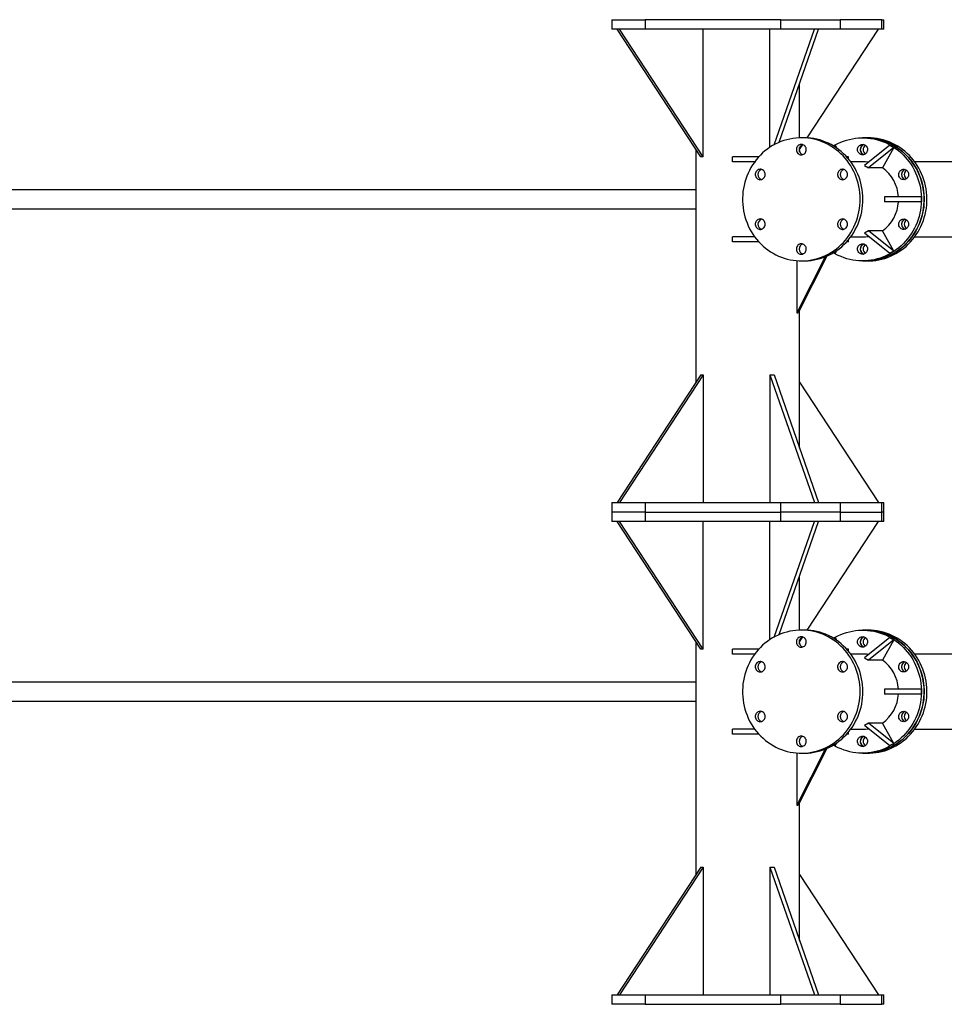
# Model space of a CAD drawing. Units: millimetres. Extents: x 15 to 1184, y 5 to 836.
# Drawn here: x 361 to 400, y 253 to 295 of the extents above; entities that cross this region are included whole.
import ezdxf

# ---------------------------------------------------------------- set-up
doc = ezdxf.new("R2010")
doc.units = ezdxf.units.MM

msp = doc.modelspace()

# ---------------------------------------------------------------- linework, layer by layer
at = {"color": 7, "linetype": 'Continuous', "lineweight": 25}
for p, q in [((386.316, 294.69), (386.316, 294.29)), ((386.316, 294.69), (387.729, 294.69)), ((387.729, 294.69), (387.729, 294.29)), ((393.464, 294.69), (387.729, 294.69)), ((393.464, 294.29), (393.464, 294.69)), ((393.464, 294.69), (395.963, 294.69)), ((395.963, 294.69), (395.963, 294.29)), ((397.725, 294.69), (395.963, 294.69)), ((397.725, 294.29), (397.725, 294.69)), ((397.725, 294.69), (397.814, 294.69)), ((397.814, 294.29), (397.814, 294.69)), ((387.729, 294.29), (386.316, 294.29)), ((390.083, 288.89), (386.549, 294.29)), ((390.177, 288.89), (386.643, 294.29)), ((393.464, 294.29), (387.729, 294.29)), ((390.177, 288.89), (390.177, 294.29)), ((393.002, 289.3), (393.002, 294.29)), ((393.182, 289.407), (394.876, 294.29)), ((393.394, 289.51), (395.052, 294.29)), ((395.963, 294.29), (393.464, 294.29)), ((394.574, 289.696), (397.581, 294.29)), ((397.725, 294.29), (395.963, 294.29)), ((397.814, 294.29), (397.725, 294.29)), ((394.255, 289.699), (394.255, 291.991)), ((394.444, 289.7), (394.327, 289.7)), ((397.029, 289.7), (396.912, 289.7)), ((397.147, 289.7), (397.029, 289.7)), ((389.875, 289.208), (389.875, 279.372)), ((394.255, 289.208), (394.387, 289.411)), ((394.255, 289.105), (394.255, 289.295)), ((395.688, 289.351), (395.757, 289.393)), ((395.757, 289.393), (395.747, 289.315)), ((395.757, 289.393), (395.831, 289.258)), ((398.067, 289.393), (397.001, 288.527)), ((398.232, 289.293), (397.167, 288.427)), ((398.232, 289.293), (397.754, 288.427)), ((398.067, 289.393), (398.232, 289.293)), ((390.177, 288.89), (390.083, 288.89)), ((391.422, 288.69), (391.422, 288.89)), ((392.524, 288.89), (391.422, 288.89)), ((396.321, 288.89), (396.247, 288.89)), ((396.321, 288.804), (396.321, 288.89)), ((392.361, 288.69), (391.422, 288.69)), ((396.912, 288.69), (396.411, 288.69)), ((397.001, 288.527), (397.167, 288.427)), ((397.754, 288.427), (397.167, 288.427)), ((411.832, 288.69), (399.113, 288.69)), ((389.875, 287.5), (113.198, 287.5)), ((397.844, 287.2), (397.844, 287)), ((399.387, 287.2), (397.844, 287.2)), ((399.387, 287.2), (399.387, 287)), ((113.198, 286.7), (389.875, 286.7)), ((399.387, 287), (397.844, 287)), ((391.422, 285.31), (391.422, 285.51)), ((392.361, 285.51), (391.422, 285.51)), ((396.321, 285.31), (396.321, 285.396)), ((396.411, 285.51), (396.912, 285.51)), ((397.167, 285.773), (397.001, 285.673)), ((398.067, 284.807), (397.001, 285.673)), ((398.232, 284.907), (397.167, 285.773)), ((397.754, 285.773), (397.167, 285.773)), ((398.232, 284.907), (397.754, 285.773)), ((399.113, 285.51), (411.832, 285.51)), ((392.524, 285.31), (391.422, 285.31)), ((396.321, 285.31), (396.247, 285.31)), ((395.333, 284.672), (394.129, 282.31)), ((395.408, 284.703), (394.188, 282.31)), ((395.757, 284.807), (395.688, 284.849)), ((395.757, 284.807), (395.747, 284.885)), ((395.757, 284.807), (395.831, 284.942)), ((398.232, 284.907), (398.067, 284.807)), ((394.129, 284.508), (394.129, 282.31)), ((394.327, 284.5), (394.444, 284.5)), ((396.912, 284.5), (397.029, 284.5)), ((397.029, 284.5), (397.147, 284.5)), ((394.129, 282.31), (394.188, 282.31)), ((394.255, 276.589), (394.255, 282.442)), ((390.083, 279.69), (386.549, 274.29)), ((390.177, 279.69), (386.643, 274.29)), ((390.083, 279.69), (390.177, 279.69)), ((390.177, 279.69), (390.177, 274.29)), ((393.002, 279.69), (394.876, 274.29)), ((393.002, 279.69), (393.179, 279.69)), ((393.002, 279.69), (393.002, 274.29)), ((393.179, 279.69), (395.052, 274.29)), ((394.255, 279.372), (397.581, 274.29)), ((386.316, 274.29), (386.316, 273.89)), ((386.316, 274.29), (387.729, 274.29)), ((387.729, 274.29), (387.729, 273.89)), ((387.729, 274.29), (393.464, 274.29)), ((393.464, 273.89), (393.464, 274.29)), ((393.464, 274.29), (395.963, 274.29)), ((395.963, 274.29), (395.963, 273.89)), ((395.963, 274.29), (397.725, 274.29)), ((397.725, 273.89), (397.725, 274.29)), ((397.725, 274.29), (397.814, 274.29)), ((397.814, 273.89), (397.814, 274.29)), ((386.316, 273.89), (386.316, 273.49)), ((387.729, 273.89), (386.316, 273.89)), ((387.729, 273.89), (393.464, 273.89)), ((387.729, 273.89), (387.729, 273.49)), ((395.963, 273.89), (393.464, 273.89)), ((393.464, 273.49), (393.464, 273.89)), ((395.963, 273.89), (397.725, 273.89)), ((395.963, 273.89), (395.963, 273.49)), ((397.814, 273.89), (397.725, 273.89)), ((397.725, 273.49), (397.725, 273.89)), ((397.814, 273.49), (397.814, 273.89)), ((387.729, 273.49), (386.316, 273.49)), ((390.083, 268.09), (386.549, 273.49)), ((390.177, 268.09), (386.643, 273.49)), ((393.464, 273.49), (387.729, 273.49)), ((390.177, 268.09), (390.177, 273.49)), ((393.002, 268.5), (393.002, 273.49)), ((393.182, 268.607), (394.876, 273.49)), ((393.394, 268.71), (395.052, 273.49)), ((395.963, 273.49), (393.464, 273.49)), ((394.574, 268.896), (397.581, 273.49)), ((397.725, 273.49), (395.963, 273.49)), ((397.814, 273.49), (397.725, 273.49)), ((394.255, 268.899), (394.255, 271.191)), ((394.444, 268.9), (394.327, 268.9)), ((397.029, 268.9), (396.912, 268.9)), ((397.147, 268.9), (397.029, 268.9)), ((389.875, 268.408), (389.875, 258.572)), ((394.255, 268.408), (394.387, 268.611)), ((394.255, 268.305), (394.255, 268.495)), ((395.688, 268.551), (395.757, 268.593)), ((395.757, 268.593), (395.747, 268.515)), ((395.757, 268.593), (395.831, 268.458)), ((398.067, 268.593), (397.001, 267.727)), ((398.232, 268.493), (397.167, 267.627)), ((398.232, 268.493), (397.754, 267.627)), ((398.067, 268.593), (398.232, 268.493)), ((390.177, 268.09), (390.083, 268.09)), ((391.422, 267.89), (391.422, 268.09)), ((392.524, 268.09), (391.422, 268.09)), ((396.321, 268.09), (396.247, 268.09)), ((396.321, 268.004), (396.321, 268.09)), ((392.361, 267.89), (391.422, 267.89)), ((396.912, 267.89), (396.411, 267.89)), ((397.001, 267.727), (397.167, 267.627)), ((397.754, 267.627), (397.167, 267.627)), ((411.832, 267.89), (399.113, 267.89)), ((389.875, 266.7), (113.198, 266.7)), ((397.844, 266.4), (397.844, 266.2)), ((399.387, 266.4), (397.844, 266.4)), ((399.387, 266.4), (399.387, 266.2)), ((113.198, 265.9), (389.875, 265.9)), ((399.387, 266.2), (397.844, 266.2)), ((391.422, 264.51), (391.422, 264.71)), ((392.361, 264.71), (391.422, 264.71)), ((396.321, 264.51), (396.321, 264.596)), ((396.411, 264.71), (396.912, 264.71)), ((397.167, 264.973), (397.001, 264.873)), ((398.067, 264.007), (397.001, 264.873)), ((398.232, 264.107), (397.167, 264.973)), ((397.754, 264.973), (397.167, 264.973)), ((398.232, 264.107), (397.754, 264.973)), ((399.113, 264.71), (411.832, 264.71)), ((392.524, 264.51), (391.422, 264.51)), ((396.321, 264.51), (396.247, 264.51)), ((395.333, 263.872), (394.129, 261.51)), ((395.408, 263.903), (394.188, 261.51)), ((395.757, 264.007), (395.688, 264.049)), ((395.757, 264.007), (395.747, 264.085)), ((395.757, 264.007), (395.831, 264.142)), ((398.232, 264.107), (398.067, 264.007)), ((394.129, 263.708), (394.129, 261.51)), ((394.327, 263.7), (394.444, 263.7)), ((396.912, 263.7), (397.029, 263.7)), ((397.029, 263.7), (397.147, 263.7)), ((394.129, 261.51), (394.188, 261.51)), ((394.255, 255.789), (394.255, 261.642)), ((390.083, 258.89), (386.549, 253.49)), ((390.177, 258.89), (386.643, 253.49)), ((390.083, 258.89), (390.177, 258.89)), ((390.177, 258.89), (390.177, 253.49)), ((393.002, 258.89), (394.876, 253.49)), ((393.002, 258.89), (393.179, 258.89)), ((393.002, 258.89), (393.002, 253.49)), ((393.179, 258.89), (395.052, 253.49)), ((394.255, 258.572), (397.581, 253.49)), ((386.316, 253.49), (386.316, 253.09)), ((386.316, 253.49), (387.729, 253.49)), ((387.729, 253.49), (387.729, 253.09)), ((387.729, 253.49), (393.464, 253.49)), ((393.464, 253.09), (393.464, 253.49)), ((393.464, 253.49), (395.963, 253.49)), ((395.963, 253.49), (395.963, 253.09)), ((395.963, 253.49), (397.725, 253.49)), ((397.725, 253.09), (397.725, 253.49)), ((397.725, 253.49), (397.814, 253.49)), ((397.814, 253.09), (397.814, 253.49)), ((387.729, 253.09), (386.316, 253.09)), ((387.729, 253.09), (393.464, 253.09)), ((395.963, 253.09), (393.464, 253.09)), ((395.963, 253.09), (397.725, 253.09)), ((397.814, 253.09), (397.725, 253.09))]:
    msp.add_line(p, q, dxfattribs=at)
at = {"color": 7, "linetype": 'Continuous', "lineweight": 25, "flags": 128}
for points in [[(396.479, 288.4), (396.412, 288.515), (396.339, 288.626), (396.26, 288.734), (396.177, 288.836), (396.088, 288.934), (395.995, 289.028), (395.897, 289.116), (395.795, 289.198), (395.689, 289.275), (395.579, 289.346), (395.466, 289.411), (395.35, 289.47), (395.231, 289.522), (395.109, 289.568), (394.986, 289.607), (394.861, 289.639), (394.734, 289.665), (394.606, 289.684), (394.477, 289.695), (394.348, 289.7), (394.219, 289.698), (394.091, 289.688), (393.963, 289.672), (393.836, 289.649), (393.71, 289.619), (393.586, 289.582), (393.463, 289.538), (393.344, 289.488), (393.227, 289.431), (393.112, 289.368), (393.001, 289.299), (392.894, 289.224), (392.791, 289.144), (392.691, 289.058), (392.596, 288.966), (392.506, 288.87), (392.421, 288.768), (392.341, 288.663), (392.266, 288.553), (392.196, 288.439), (392.133, 288.321), (392.075, 288.201), (392.024, 288.077), (391.978, 287.95), (391.939, 287.822), (391.907, 287.691), (391.881, 287.559), (391.861, 287.425), (391.848, 287.291), (391.842, 287.156), (391.843, 287.021), (391.85, 286.886), (391.864, 286.752), (391.885, 286.619), (391.912, 286.487), (391.945, 286.357), (391.985, 286.228), (392.032, 286.102), (392.084, 285.979), (392.143, 285.859), (392.208, 285.742), (392.278, 285.629), (392.354, 285.519), (392.435, 285.414), (392.521, 285.314), (392.612, 285.218), (392.708, 285.128), (392.808, 285.042), (392.912, 284.963), (393.02, 284.889), (393.131, 284.821), (393.246, 284.759), (393.363, 284.703), (393.484, 284.654), (393.606, 284.612), (393.731, 284.576), (393.857, 284.547), (393.984, 284.525), (394.112, 284.51), (394.241, 284.502), (394.37, 284.5), (394.499, 284.506), (394.627, 284.519), (394.755, 284.539), (394.882, 284.566), (395.007, 284.599), (395.13, 284.639), (395.251, 284.686), (395.369, 284.74), (395.485, 284.799), (395.597, 284.865), (395.707, 284.937), (395.812, 285.015), (395.913, 285.099), (396.011, 285.188), (396.103, 285.282), (396.191, 285.38), (396.274, 285.484), (396.351, 285.592), (396.424, 285.704), (396.49, 285.82), (396.551, 285.939), (396.605, 286.061), (396.654, 286.186), (396.696, 286.314), (396.732, 286.443), (396.761, 286.575), (396.784, 286.708), (396.8, 286.842), (396.809, 286.976), (396.812, 287.111), (396.808, 287.246), (396.798, 287.381), (396.781, 287.515), (396.757, 287.647), (396.726, 287.778), (396.689, 287.908), (396.646, 288.035), (396.597, 288.16), (396.541, 288.281), (396.479, 288.4)], [(396.597, 288.4), (396.529, 288.515), (396.456, 288.626), (396.378, 288.734), (396.294, 288.836), (396.206, 288.934), (396.112, 289.028), (396.014, 289.116), (395.912, 289.198), (395.806, 289.275), (395.696, 289.346), (395.583, 289.411), (395.467, 289.47), (395.348, 289.522), (395.227, 289.568), (395.103, 289.607), (394.978, 289.639), (394.851, 289.665), (394.723, 289.684), (394.595, 289.695), (394.466, 289.7), (394.444, 289.7)], [(395.678, 289.357), (395.754, 289.401), (395.869, 289.46), (395.988, 289.514), (396.109, 289.561), (396.232, 289.601), (396.357, 289.634), (396.484, 289.661), (396.611, 289.681), (396.74, 289.694), (396.869, 289.7), (396.998, 289.698), (397.126, 289.69), (397.255, 289.675), (397.382, 289.653), (397.508, 289.624), (397.632, 289.588), (397.755, 289.546), (397.875, 289.497), (397.993, 289.441), (398.107, 289.379), (398.219, 289.311), (398.327, 289.237), (398.431, 289.158), (398.531, 289.072), (398.627, 288.982), (398.718, 288.886), (398.804, 288.786), (398.885, 288.681), (398.961, 288.571), (399.031, 288.458), (399.096, 288.341), (399.154, 288.221), (399.207, 288.098), (399.253, 287.972), (399.293, 287.843), (399.327, 287.713), (399.354, 287.581), (399.375, 287.448), (399.389, 287.314), (399.396, 287.179), (399.396, 287.044), (399.39, 286.909), (399.377, 286.775), (399.358, 286.641), (399.332, 286.509), (399.299, 286.378), (399.26, 286.25), (399.215, 286.123), (399.163, 285.999), (399.106, 285.879), (399.042, 285.761), (398.973, 285.647), (398.898, 285.537), (398.818, 285.432), (398.732, 285.33), (398.642, 285.234), (398.547, 285.142), (398.448, 285.056), (398.345, 284.976), (398.237, 284.901), (398.126, 284.832), (398.012, 284.769), (397.895, 284.712), (397.775, 284.662), (397.653, 284.618), (397.529, 284.581), (397.403, 284.551), (397.276, 284.528), (397.148, 284.512), (397.019, 284.502), (396.89, 284.5), (396.761, 284.505), (396.633, 284.516), (396.505, 284.535), (396.378, 284.561), (396.253, 284.593), (396.129, 284.632), (396.008, 284.678), (395.889, 284.73), (395.773, 284.789), (395.678, 284.843)], [(397.029, 284.5), (397.094, 284.501), (397.223, 284.508), (397.351, 284.522), (397.478, 284.543), (397.605, 284.571), (397.729, 284.605), (397.852, 284.647), (397.973, 284.695), (398.091, 284.749), (398.206, 284.81), (398.318, 284.877), (398.427, 284.95), (398.531, 285.029), (398.632, 285.113), (398.729, 285.203), (398.82, 285.298), (398.907, 285.397), (398.989, 285.502), (399.066, 285.61), (399.137, 285.723), (399.203, 285.839), (399.262, 285.959), (399.316, 286.082), (399.363, 286.207), (399.405, 286.335), (399.439, 286.465), (399.468, 286.597), (399.489, 286.73), (399.504, 286.864), (399.513, 286.999), (399.514, 287.134), (399.509, 287.269), (399.498, 287.403), (399.479, 287.537), (399.454, 287.669), (399.423, 287.8), (399.385, 287.929), (399.34, 288.056), (399.29, 288.18), (399.233, 288.301), (399.171, 288.419), (399.102, 288.534), (399.028, 288.645), (398.949, 288.751), (398.865, 288.853), (398.775, 288.95), (398.681, 289.043), (398.582, 289.13), (398.48, 289.211), (398.373, 289.287), (398.262, 289.357), (398.149, 289.421), (398.032, 289.479), (397.913, 289.53), (397.791, 289.575), (397.667, 289.613), (397.542, 289.644), (397.415, 289.669), (397.287, 289.686), (397.158, 289.696), (397.029, 289.7)], [(397.029, 289.7), (397.115, 289.698), (397.244, 289.69), (397.372, 289.675), (397.499, 289.653), (397.626, 289.624), (397.75, 289.588), (397.872, 289.546), (397.993, 289.497), (398.11, 289.441), (398.225, 289.379), (398.336, 289.311), (398.444, 289.237), (398.549, 289.158), (398.649, 289.072), (398.744, 288.982), (398.835, 288.886), (398.921, 288.786), (399.003, 288.681), (399.078, 288.571), (399.149, 288.458), (399.213, 288.341), (399.272, 288.221), (399.324, 288.098), (399.371, 287.972), (399.411, 287.843), (399.444, 287.713), (399.472, 287.581), (399.492, 287.448), (399.506, 287.314), (399.513, 287.179), (399.514, 287.044), (399.508, 286.909), (399.495, 286.775), (399.475, 286.641), (399.449, 286.509), (399.417, 286.378), (399.378, 286.25), (399.332, 286.123), (399.281, 285.999), (399.223, 285.879), (399.16, 285.761), (399.09, 285.647), (399.016, 285.537), (398.935, 285.432), (398.85, 285.33), (398.76, 285.234), (398.665, 285.142), (398.565, 285.056), (398.462, 284.976), (398.355, 284.901), (398.244, 284.832), (398.13, 284.769), (398.012, 284.712), (397.893, 284.662), (397.771, 284.618), (397.646, 284.581), (397.521, 284.551), (397.393, 284.528), (397.265, 284.512), (397.137, 284.502), (397.029, 284.5)], [(397.147, 284.5), (397.211, 284.501), (397.34, 284.508), (397.468, 284.522), (397.596, 284.543), (397.722, 284.571), (397.847, 284.605), (397.97, 284.647), (398.09, 284.695), (398.208, 284.749), (398.324, 284.81), (398.436, 284.877), (398.544, 284.95), (398.649, 285.029), (398.75, 285.113), (398.846, 285.203), (398.938, 285.298), (399.025, 285.397), (399.107, 285.502), (399.184, 285.61), (399.255, 285.723), (399.32, 285.839), (399.38, 285.959), (399.433, 286.082), (399.481, 286.207), (399.522, 286.335), (399.557, 286.465), (399.585, 286.597), (399.607, 286.73), (399.622, 286.864), (399.63, 286.999), (399.632, 287.134), (399.627, 287.269), (399.615, 287.403), (399.597, 287.537), (399.572, 287.669), (399.54, 287.8), (399.502, 287.929), (399.458, 288.056), (399.407, 288.18), (399.351, 288.301), (399.288, 288.419), (399.22, 288.534), (399.146, 288.645), (399.067, 288.751), (398.982, 288.853), (398.893, 288.95), (398.798, 289.043), (398.7, 289.13), (398.597, 289.211), (398.49, 289.287), (398.38, 289.357), (398.266, 289.421), (398.15, 289.479), (398.03, 289.53), (397.909, 289.575), (397.785, 289.613), (397.659, 289.644), (397.532, 289.669), (397.404, 289.686), (397.276, 289.696), (397.147, 289.7)], [(394.509, 289.31), (394.487, 289.342), (394.461, 289.37), (394.429, 289.392), (394.395, 289.408), (394.358, 289.418), (394.321, 289.42), (394.283, 289.415), (394.247, 289.404), (394.214, 289.385), (394.184, 289.361), (394.159, 289.332), (394.139, 289.298), (394.125, 289.262), (394.118, 289.223), (394.117, 289.184), (394.123, 289.145), (394.136, 289.108), (394.155, 289.073), (394.179, 289.043), (394.209, 289.018), (394.241, 288.999), (394.277, 288.986), (394.314, 288.98), (394.352, 288.982), (394.389, 288.99), (394.424, 289.005), (394.456, 289.026), (394.483, 289.053), (394.506, 289.084), (394.523, 289.12), (394.533, 289.157), (394.537, 289.197), (394.534, 289.236), (394.525, 289.274), (394.509, 289.31)], [(396.73, 289.09), (396.714, 289.126), (396.704, 289.164), (396.701, 289.203), (396.705, 289.243), (396.716, 289.28), (396.733, 289.316), (396.755, 289.347), (396.783, 289.374), (396.815, 289.395), (396.85, 289.41), (396.887, 289.418), (396.924, 289.42), (396.962, 289.414), (396.997, 289.401), (397.03, 289.382), (397.059, 289.357), (397.084, 289.327), (397.102, 289.292), (397.115, 289.255), (397.121, 289.216), (397.121, 289.177), (397.114, 289.138), (397.1, 289.102), (397.08, 289.068), (397.055, 289.039), (397.025, 289.015), (396.991, 288.996), (396.955, 288.985), (396.918, 288.98), (396.88, 288.982), (396.844, 288.992), (396.809, 289.008), (396.778, 289.03), (396.751, 289.058), (396.73, 289.09)], [(392.771, 288.26), (392.749, 288.292), (392.722, 288.32), (392.691, 288.342), (392.657, 288.358), (392.62, 288.368), (392.582, 288.37), (392.545, 288.365), (392.509, 288.354), (392.475, 288.335), (392.445, 288.311), (392.42, 288.282), (392.4, 288.248), (392.387, 288.212), (392.379, 288.173), (392.379, 288.134), (392.385, 288.095), (392.398, 288.058), (392.417, 288.023), (392.441, 287.993), (392.47, 287.968), (392.503, 287.949), (392.539, 287.936), (392.576, 287.93), (392.614, 287.932), (392.651, 287.94), (392.685, 287.955), (392.717, 287.976), (392.745, 288.003), (392.767, 288.034), (392.784, 288.07), (392.795, 288.107), (392.799, 288.147), (392.796, 288.186), (392.787, 288.224), (392.771, 288.26)], [(394.444, 284.5), (394.487, 284.5), (394.616, 284.506), (394.745, 284.519), (394.872, 284.539), (394.999, 284.566), (395.124, 284.599), (395.247, 284.639), (395.368, 284.686), (395.487, 284.74), (395.602, 284.799), (395.715, 284.865), (395.824, 284.937), (395.93, 285.015), (396.031, 285.099), (396.128, 285.188), (396.221, 285.282), (396.309, 285.38), (396.391, 285.484), (396.469, 285.592), (396.541, 285.704), (396.607, 285.82), (396.668, 285.939), (396.723, 286.061), (396.771, 286.186), (396.813, 286.314), (396.849, 286.443), (396.879, 286.575), (396.901, 286.708), (396.917, 286.842), (396.927, 286.976), (396.93, 287.111), (396.926, 287.246), (396.915, 287.381), (396.898, 287.515), (396.874, 287.647), (396.844, 287.778), (396.807, 287.908), (396.764, 288.035), (396.714, 288.16), (396.658, 288.281), (396.597, 288.4)], [(396.248, 288.26), (396.226, 288.292), (396.199, 288.32), (396.168, 288.342), (396.133, 288.358), (396.097, 288.368), (396.059, 288.37), (396.022, 288.365), (395.986, 288.354), (395.952, 288.335), (395.922, 288.311), (395.897, 288.282), (395.877, 288.248), (395.864, 288.212), (395.856, 288.173), (395.856, 288.134), (395.862, 288.095), (395.875, 288.058), (395.893, 288.023), (395.918, 287.993), (395.947, 287.968), (395.98, 287.949), (396.016, 287.936), (396.053, 287.93), (396.091, 287.932), (396.127, 287.94), (396.162, 287.955), (396.194, 287.976), (396.222, 288.003), (396.244, 288.034), (396.261, 288.07), (396.272, 288.107), (396.276, 288.147), (396.273, 288.186), (396.263, 288.224), (396.248, 288.26)], [(398.468, 288.04), (398.452, 288.076), (398.443, 288.114), (398.44, 288.153), (398.444, 288.193), (398.454, 288.23), (398.471, 288.266), (398.494, 288.297), (398.521, 288.324), (398.553, 288.345), (398.588, 288.36), (398.625, 288.368), (398.663, 288.37), (398.7, 288.364), (398.736, 288.351), (398.769, 288.332), (398.798, 288.307), (398.822, 288.277), (398.841, 288.242), (398.854, 288.205), (398.86, 288.166), (398.859, 288.127), (398.852, 288.088), (398.838, 288.052), (398.818, 288.018), (398.793, 287.989), (398.763, 287.965), (398.73, 287.946), (398.694, 287.935), (398.656, 287.93), (398.619, 287.932), (398.582, 287.942), (398.548, 287.958), (398.517, 287.98), (398.49, 288.008), (398.468, 288.04)], [(392.771, 286.16), (392.749, 286.192), (392.722, 286.22), (392.691, 286.242), (392.657, 286.258), (392.62, 286.268), (392.582, 286.27), (392.545, 286.265), (392.509, 286.254), (392.475, 286.235), (392.445, 286.211), (392.42, 286.182), (392.4, 286.148), (392.387, 286.112), (392.379, 286.073), (392.379, 286.034), (392.385, 285.995), (392.398, 285.958), (392.417, 285.923), (392.441, 285.893), (392.47, 285.868), (392.503, 285.849), (392.539, 285.836), (392.576, 285.83), (392.614, 285.832), (392.651, 285.84), (392.685, 285.855), (392.717, 285.876), (392.745, 285.903), (392.767, 285.934), (392.784, 285.97), (392.795, 286.007), (392.799, 286.047), (392.796, 286.086), (392.787, 286.124), (392.771, 286.16)], [(396.248, 286.16), (396.226, 286.192), (396.199, 286.22), (396.168, 286.242), (396.133, 286.258), (396.097, 286.268), (396.059, 286.27), (396.022, 286.265), (395.986, 286.254), (395.952, 286.235), (395.922, 286.211), (395.897, 286.182), (395.877, 286.148), (395.864, 286.112), (395.856, 286.073), (395.856, 286.034), (395.862, 285.995), (395.875, 285.958), (395.893, 285.923), (395.918, 285.893), (395.947, 285.868), (395.98, 285.849), (396.016, 285.836), (396.053, 285.83), (396.091, 285.832), (396.127, 285.84), (396.162, 285.855), (396.194, 285.876), (396.222, 285.903), (396.244, 285.934), (396.261, 285.97), (396.272, 286.007), (396.276, 286.047), (396.273, 286.086), (396.263, 286.124), (396.248, 286.16)], [(398.468, 285.94), (398.452, 285.976), (398.443, 286.014), (398.44, 286.053), (398.444, 286.093), (398.454, 286.13), (398.471, 286.166), (398.494, 286.197), (398.521, 286.224), (398.553, 286.245), (398.588, 286.26), (398.625, 286.268), (398.663, 286.27), (398.7, 286.264), (398.736, 286.251), (398.769, 286.232), (398.798, 286.207), (398.822, 286.177), (398.841, 286.142), (398.854, 286.105), (398.86, 286.066), (398.859, 286.027), (398.852, 285.988), (398.838, 285.952), (398.818, 285.918), (398.793, 285.889), (398.763, 285.865), (398.73, 285.846), (398.694, 285.835), (398.656, 285.83), (398.619, 285.832), (398.582, 285.842), (398.548, 285.858), (398.517, 285.88), (398.49, 285.908), (398.468, 285.94)], [(394.509, 285.11), (394.487, 285.142), (394.461, 285.17), (394.429, 285.192), (394.395, 285.208), (394.358, 285.218), (394.321, 285.22), (394.283, 285.215), (394.247, 285.204), (394.214, 285.185), (394.184, 285.161), (394.159, 285.132), (394.139, 285.098), (394.125, 285.062), (394.118, 285.023), (394.117, 284.984), (394.123, 284.945), (394.136, 284.908), (394.155, 284.873), (394.179, 284.843), (394.209, 284.818), (394.241, 284.799), (394.277, 284.786), (394.314, 284.78), (394.352, 284.782), (394.389, 284.79), (394.424, 284.805), (394.456, 284.826), (394.483, 284.853), (394.506, 284.884), (394.523, 284.92), (394.533, 284.957), (394.537, 284.997), (394.534, 285.036), (394.525, 285.074), (394.509, 285.11)], [(396.73, 284.89), (396.714, 284.926), (396.704, 284.964), (396.701, 285.003), (396.705, 285.043), (396.716, 285.08), (396.733, 285.116), (396.755, 285.147), (396.783, 285.174), (396.815, 285.195), (396.85, 285.21), (396.887, 285.218), (396.924, 285.22), (396.962, 285.214), (396.997, 285.201), (397.03, 285.182), (397.059, 285.157), (397.084, 285.127), (397.102, 285.092), (397.115, 285.055), (397.121, 285.016), (397.121, 284.977), (397.114, 284.938), (397.1, 284.902), (397.08, 284.868), (397.055, 284.839), (397.025, 284.815), (396.991, 284.796), (396.955, 284.785), (396.918, 284.78), (396.88, 284.782), (396.844, 284.792), (396.809, 284.808), (396.778, 284.83), (396.751, 284.858), (396.73, 284.89)], [(396.479, 267.6), (396.412, 267.715), (396.339, 267.826), (396.26, 267.934), (396.177, 268.036), (396.088, 268.134), (395.995, 268.228), (395.897, 268.316), (395.795, 268.398), (395.689, 268.475), (395.579, 268.546), (395.466, 268.611), (395.35, 268.67), (395.231, 268.722), (395.109, 268.768), (394.986, 268.807), (394.861, 268.839), (394.734, 268.865), (394.606, 268.884), (394.477, 268.895), (394.348, 268.9), (394.219, 268.898), (394.091, 268.888), (393.963, 268.872), (393.836, 268.849), (393.71, 268.819), (393.586, 268.782), (393.463, 268.738), (393.344, 268.688), (393.227, 268.631), (393.112, 268.568), (393.001, 268.499), (392.894, 268.424), (392.791, 268.344), (392.691, 268.258), (392.596, 268.166), (392.506, 268.07), (392.421, 267.968), (392.341, 267.863), (392.266, 267.753), (392.196, 267.639), (392.133, 267.521), (392.075, 267.401), (392.024, 267.277), (391.978, 267.15), (391.939, 267.022), (391.907, 266.891), (391.881, 266.759), (391.861, 266.625), (391.848, 266.491), (391.842, 266.356), (391.843, 266.221), (391.85, 266.086), (391.864, 265.952), (391.885, 265.819), (391.912, 265.687), (391.945, 265.557), (391.985, 265.428), (392.032, 265.302), (392.084, 265.179), (392.143, 265.059), (392.208, 264.942), (392.278, 264.829), (392.354, 264.719), (392.435, 264.614), (392.521, 264.514), (392.612, 264.418), (392.708, 264.328), (392.808, 264.242), (392.912, 264.163), (393.02, 264.089), (393.131, 264.021), (393.246, 263.959), (393.363, 263.903), (393.484, 263.854), (393.606, 263.812), (393.731, 263.776), (393.857, 263.747), (393.984, 263.725), (394.112, 263.71), (394.241, 263.702), (394.37, 263.7), (394.499, 263.706), (394.627, 263.719), (394.755, 263.739), (394.882, 263.766), (395.007, 263.799), (395.13, 263.839), (395.251, 263.886), (395.369, 263.94), (395.485, 263.999), (395.597, 264.065), (395.707, 264.137), (395.812, 264.215), (395.913, 264.299), (396.011, 264.388), (396.103, 264.482), (396.191, 264.58), (396.274, 264.684), (396.351, 264.792), (396.424, 264.904), (396.49, 265.02), (396.551, 265.139), (396.605, 265.261), (396.654, 265.386), (396.696, 265.514), (396.732, 265.643), (396.761, 265.775), (396.784, 265.908), (396.8, 266.042), (396.809, 266.176), (396.812, 266.311), (396.808, 266.446), (396.798, 266.581), (396.781, 266.715), (396.757, 266.847), (396.726, 266.978), (396.689, 267.108), (396.646, 267.235), (396.597, 267.36), (396.541, 267.481), (396.479, 267.6)], [(396.597, 267.6), (396.529, 267.715), (396.456, 267.826), (396.378, 267.934), (396.294, 268.036), (396.206, 268.134), (396.112, 268.228), (396.014, 268.316), (395.912, 268.398), (395.806, 268.475), (395.696, 268.546), (395.583, 268.611), (395.467, 268.67), (395.348, 268.722), (395.227, 268.768), (395.103, 268.807), (394.978, 268.839), (394.851, 268.865), (394.723, 268.884), (394.595, 268.895), (394.466, 268.9), (394.444, 268.9)], [(395.678, 268.557), (395.754, 268.601), (395.869, 268.66), (395.988, 268.714), (396.109, 268.761), (396.232, 268.801), (396.357, 268.834), (396.484, 268.861), (396.611, 268.881), (396.74, 268.894), (396.869, 268.9), (396.998, 268.898), (397.126, 268.89), (397.255, 268.875), (397.382, 268.853), (397.508, 268.824), (397.632, 268.788), (397.755, 268.746), (397.875, 268.697), (397.993, 268.641), (398.107, 268.579), (398.219, 268.511), (398.327, 268.437), (398.431, 268.358), (398.531, 268.272), (398.627, 268.182), (398.718, 268.086), (398.804, 267.986), (398.885, 267.881), (398.961, 267.771), (399.031, 267.658), (399.096, 267.541), (399.154, 267.421), (399.207, 267.298), (399.253, 267.172), (399.293, 267.043), (399.327, 266.913), (399.354, 266.781), (399.375, 266.648), (399.389, 266.514), (399.396, 266.379), (399.396, 266.244), (399.39, 266.109), (399.377, 265.975), (399.358, 265.841), (399.332, 265.709), (399.299, 265.578), (399.26, 265.45), (399.215, 265.323), (399.163, 265.199), (399.106, 265.079), (399.042, 264.961), (398.973, 264.847), (398.898, 264.737), (398.818, 264.632), (398.732, 264.53), (398.642, 264.434), (398.547, 264.342), (398.448, 264.256), (398.345, 264.176), (398.237, 264.101), (398.126, 264.032), (398.012, 263.969), (397.895, 263.912), (397.775, 263.862), (397.653, 263.818), (397.529, 263.781), (397.403, 263.751), (397.276, 263.728), (397.148, 263.712), (397.019, 263.702), (396.89, 263.7), (396.761, 263.705), (396.633, 263.716), (396.505, 263.735), (396.378, 263.761), (396.253, 263.793), (396.129, 263.832), (396.008, 263.878), (395.889, 263.93), (395.773, 263.989), (395.678, 264.043)], [(397.029, 263.7), (397.094, 263.701), (397.223, 263.708), (397.351, 263.722), (397.478, 263.743), (397.605, 263.771), (397.729, 263.805), (397.852, 263.847), (397.973, 263.895), (398.091, 263.949), (398.206, 264.01), (398.318, 264.077), (398.427, 264.15), (398.531, 264.229), (398.632, 264.313), (398.729, 264.403), (398.82, 264.498), (398.907, 264.597), (398.989, 264.702), (399.066, 264.81), (399.137, 264.923), (399.203, 265.039), (399.262, 265.159), (399.316, 265.282), (399.363, 265.407), (399.405, 265.535), (399.439, 265.665), (399.468, 265.797), (399.489, 265.93), (399.504, 266.064), (399.513, 266.199), (399.514, 266.334), (399.509, 266.469), (399.498, 266.603), (399.479, 266.737), (399.454, 266.869), (399.423, 267), (399.385, 267.129), (399.34, 267.256), (399.29, 267.38), (399.233, 267.501), (399.171, 267.619), (399.102, 267.734), (399.028, 267.845), (398.949, 267.951), (398.865, 268.053), (398.775, 268.15), (398.681, 268.243), (398.582, 268.33), (398.48, 268.411), (398.373, 268.487), (398.262, 268.557), (398.149, 268.621), (398.032, 268.679), (397.913, 268.73), (397.791, 268.775), (397.667, 268.813), (397.542, 268.844), (397.415, 268.869), (397.287, 268.886), (397.158, 268.896), (397.029, 268.9)], [(397.029, 268.9), (397.115, 268.898), (397.244, 268.89), (397.372, 268.875), (397.499, 268.853), (397.626, 268.824), (397.75, 268.788), (397.872, 268.746), (397.993, 268.697), (398.11, 268.641), (398.225, 268.579), (398.336, 268.511), (398.444, 268.437), (398.549, 268.358), (398.649, 268.272), (398.744, 268.182), (398.835, 268.086), (398.921, 267.986), (399.003, 267.881), (399.078, 267.771), (399.149, 267.658), (399.213, 267.541), (399.272, 267.421), (399.324, 267.298), (399.371, 267.172), (399.411, 267.043), (399.444, 266.913), (399.472, 266.781), (399.492, 266.648), (399.506, 266.514), (399.513, 266.379), (399.514, 266.244), (399.508, 266.109), (399.495, 265.975), (399.475, 265.841), (399.449, 265.709), (399.417, 265.578), (399.378, 265.45), (399.332, 265.323), (399.281, 265.199), (399.223, 265.079), (399.16, 264.961), (399.09, 264.847), (399.016, 264.737), (398.935, 264.632), (398.85, 264.53), (398.76, 264.434), (398.665, 264.342), (398.565, 264.256), (398.462, 264.176), (398.355, 264.101), (398.244, 264.032), (398.13, 263.969), (398.012, 263.912), (397.893, 263.862), (397.771, 263.818), (397.646, 263.781), (397.521, 263.751), (397.393, 263.728), (397.265, 263.712), (397.137, 263.702), (397.029, 263.7)], [(397.147, 263.7), (397.211, 263.701), (397.34, 263.708), (397.468, 263.722), (397.596, 263.743), (397.722, 263.771), (397.847, 263.805), (397.97, 263.847), (398.09, 263.895), (398.208, 263.949), (398.324, 264.01), (398.436, 264.077), (398.544, 264.15), (398.649, 264.229), (398.75, 264.313), (398.846, 264.403), (398.938, 264.498), (399.025, 264.597), (399.107, 264.702), (399.184, 264.81), (399.255, 264.923), (399.32, 265.039), (399.38, 265.159), (399.433, 265.282), (399.481, 265.407), (399.522, 265.535), (399.557, 265.665), (399.585, 265.797), (399.607, 265.93), (399.622, 266.064), (399.63, 266.199), (399.632, 266.334), (399.627, 266.469), (399.615, 266.603), (399.597, 266.737), (399.572, 266.869), (399.54, 267), (399.502, 267.129), (399.458, 267.256), (399.407, 267.38), (399.351, 267.501), (399.288, 267.619), (399.22, 267.734), (399.146, 267.845), (399.067, 267.951), (398.982, 268.053), (398.893, 268.15), (398.798, 268.243), (398.7, 268.33), (398.597, 268.411), (398.49, 268.487), (398.38, 268.557), (398.266, 268.621), (398.15, 268.679), (398.03, 268.73), (397.909, 268.775), (397.785, 268.813), (397.659, 268.844), (397.532, 268.869), (397.404, 268.886), (397.276, 268.896), (397.147, 268.9)], [(394.509, 268.51), (394.487, 268.542), (394.461, 268.57), (394.429, 268.592), (394.395, 268.608), (394.358, 268.618), (394.321, 268.62), (394.283, 268.615), (394.247, 268.604), (394.214, 268.585), (394.184, 268.561), (394.159, 268.532), (394.139, 268.498), (394.125, 268.462), (394.118, 268.423), (394.117, 268.384), (394.123, 268.345), (394.136, 268.308), (394.155, 268.273), (394.179, 268.243), (394.209, 268.218), (394.241, 268.199), (394.277, 268.186), (394.314, 268.18), (394.352, 268.182), (394.389, 268.19), (394.424, 268.205), (394.456, 268.226), (394.483, 268.253), (394.506, 268.284), (394.523, 268.32), (394.533, 268.357), (394.537, 268.397), (394.534, 268.436), (394.525, 268.474), (394.509, 268.51)], [(396.73, 268.29), (396.714, 268.326), (396.704, 268.364), (396.701, 268.403), (396.705, 268.443), (396.716, 268.48), (396.733, 268.516), (396.755, 268.547), (396.783, 268.574), (396.815, 268.595), (396.85, 268.61), (396.887, 268.618), (396.924, 268.62), (396.962, 268.614), (396.997, 268.601), (397.03, 268.582), (397.059, 268.557), (397.084, 268.527), (397.102, 268.492), (397.115, 268.455), (397.121, 268.416), (397.121, 268.377), (397.114, 268.338), (397.1, 268.302), (397.08, 268.268), (397.055, 268.239), (397.025, 268.215), (396.991, 268.196), (396.955, 268.185), (396.918, 268.18), (396.88, 268.182), (396.844, 268.192), (396.809, 268.208), (396.778, 268.23), (396.751, 268.258), (396.73, 268.29)], [(392.771, 267.46), (392.749, 267.492), (392.722, 267.52), (392.691, 267.542), (392.657, 267.558), (392.62, 267.568), (392.582, 267.57), (392.545, 267.565), (392.509, 267.554), (392.475, 267.535), (392.445, 267.511), (392.42, 267.482), (392.4, 267.448), (392.387, 267.412), (392.379, 267.373), (392.379, 267.334), (392.385, 267.295), (392.398, 267.258), (392.417, 267.223), (392.441, 267.193), (392.47, 267.168), (392.503, 267.149), (392.539, 267.136), (392.576, 267.13), (392.614, 267.132), (392.651, 267.14), (392.685, 267.155), (392.717, 267.176), (392.745, 267.203), (392.767, 267.234), (392.784, 267.27), (392.795, 267.307), (392.799, 267.347), (392.796, 267.386), (392.787, 267.424), (392.771, 267.46)], [(394.444, 263.7), (394.487, 263.7), (394.616, 263.706), (394.745, 263.719), (394.872, 263.739), (394.999, 263.766), (395.124, 263.799), (395.247, 263.839), (395.368, 263.886), (395.487, 263.94), (395.602, 263.999), (395.715, 264.065), (395.824, 264.137), (395.93, 264.215), (396.031, 264.299), (396.128, 264.388), (396.221, 264.482), (396.309, 264.58), (396.391, 264.684), (396.469, 264.792), (396.541, 264.904), (396.607, 265.02), (396.668, 265.139), (396.723, 265.261), (396.771, 265.386), (396.813, 265.514), (396.849, 265.643), (396.879, 265.775), (396.901, 265.908), (396.917, 266.042), (396.927, 266.176), (396.93, 266.311), (396.926, 266.446), (396.915, 266.581), (396.898, 266.715), (396.874, 266.847), (396.844, 266.978), (396.807, 267.108), (396.764, 267.235), (396.714, 267.36), (396.658, 267.481), (396.597, 267.6)], [(396.248, 267.46), (396.226, 267.492), (396.199, 267.52), (396.168, 267.542), (396.133, 267.558), (396.097, 267.568), (396.059, 267.57), (396.022, 267.565), (395.986, 267.554), (395.952, 267.535), (395.922, 267.511), (395.897, 267.482), (395.877, 267.448), (395.864, 267.412), (395.856, 267.373), (395.856, 267.334), (395.862, 267.295), (395.875, 267.258), (395.893, 267.223), (395.918, 267.193), (395.947, 267.168), (395.98, 267.149), (396.016, 267.136), (396.053, 267.13), (396.091, 267.132), (396.127, 267.14), (396.162, 267.155), (396.194, 267.176), (396.222, 267.203), (396.244, 267.234), (396.261, 267.27), (396.272, 267.307), (396.276, 267.347), (396.273, 267.386), (396.263, 267.424), (396.248, 267.46)], [(398.468, 267.24), (398.452, 267.276), (398.443, 267.314), (398.44, 267.353), (398.444, 267.393), (398.454, 267.43), (398.471, 267.466), (398.494, 267.497), (398.521, 267.524), (398.553, 267.545), (398.588, 267.56), (398.625, 267.568), (398.663, 267.57), (398.7, 267.564), (398.736, 267.551), (398.769, 267.532), (398.798, 267.507), (398.822, 267.477), (398.841, 267.442), (398.854, 267.405), (398.86, 267.366), (398.859, 267.327), (398.852, 267.288), (398.838, 267.252), (398.818, 267.218), (398.793, 267.189), (398.763, 267.165), (398.73, 267.146), (398.694, 267.135), (398.656, 267.13), (398.619, 267.132), (398.582, 267.142), (398.548, 267.158), (398.517, 267.18), (398.49, 267.208), (398.468, 267.24)], [(392.771, 265.36), (392.749, 265.392), (392.722, 265.42), (392.691, 265.442), (392.657, 265.458), (392.62, 265.468), (392.582, 265.47), (392.545, 265.465), (392.509, 265.454), (392.475, 265.435), (392.445, 265.411), (392.42, 265.382), (392.4, 265.348), (392.387, 265.312), (392.379, 265.273), (392.379, 265.234), (392.385, 265.195), (392.398, 265.158), (392.417, 265.123), (392.441, 265.093), (392.47, 265.068), (392.503, 265.049), (392.539, 265.036), (392.576, 265.03), (392.614, 265.032), (392.651, 265.04), (392.685, 265.055), (392.717, 265.076), (392.745, 265.103), (392.767, 265.134), (392.784, 265.17), (392.795, 265.207), (392.799, 265.247), (392.796, 265.286), (392.787, 265.324), (392.771, 265.36)], [(396.248, 265.36), (396.226, 265.392), (396.199, 265.42), (396.168, 265.442), (396.133, 265.458), (396.097, 265.468), (396.059, 265.47), (396.022, 265.465), (395.986, 265.454), (395.952, 265.435), (395.922, 265.411), (395.897, 265.382), (395.877, 265.348), (395.864, 265.312), (395.856, 265.273), (395.856, 265.234), (395.862, 265.195), (395.875, 265.158), (395.893, 265.123), (395.918, 265.093), (395.947, 265.068), (395.98, 265.049), (396.016, 265.036), (396.053, 265.03), (396.091, 265.032), (396.127, 265.04), (396.162, 265.055), (396.194, 265.076), (396.222, 265.103), (396.244, 265.134), (396.261, 265.17), (396.272, 265.207), (396.276, 265.247), (396.273, 265.286), (396.263, 265.324), (396.248, 265.36)], [(398.468, 265.14), (398.452, 265.176), (398.443, 265.214), (398.44, 265.253), (398.444, 265.293), (398.454, 265.33), (398.471, 265.366), (398.494, 265.397), (398.521, 265.424), (398.553, 265.445), (398.588, 265.46), (398.625, 265.468), (398.663, 265.47), (398.7, 265.464), (398.736, 265.451), (398.769, 265.432), (398.798, 265.407), (398.822, 265.377), (398.841, 265.342), (398.854, 265.305), (398.86, 265.266), (398.859, 265.227), (398.852, 265.188), (398.838, 265.152), (398.818, 265.118), (398.793, 265.089), (398.763, 265.065), (398.73, 265.046), (398.694, 265.035), (398.656, 265.03), (398.619, 265.032), (398.582, 265.042), (398.548, 265.058), (398.517, 265.08), (398.49, 265.108), (398.468, 265.14)], [(394.509, 264.31), (394.487, 264.342), (394.461, 264.37), (394.429, 264.392), (394.395, 264.408), (394.358, 264.418), (394.321, 264.42), (394.283, 264.415), (394.247, 264.404), (394.214, 264.385), (394.184, 264.361), (394.159, 264.332), (394.139, 264.298), (394.125, 264.262), (394.118, 264.223), (394.117, 264.184), (394.123, 264.145), (394.136, 264.108), (394.155, 264.073), (394.179, 264.043), (394.209, 264.018), (394.241, 263.999), (394.277, 263.986), (394.314, 263.98), (394.352, 263.982), (394.389, 263.99), (394.424, 264.005), (394.456, 264.026), (394.483, 264.053), (394.506, 264.084), (394.523, 264.12), (394.533, 264.157), (394.537, 264.197), (394.534, 264.236), (394.525, 264.274), (394.509, 264.31)], [(396.73, 264.09), (396.714, 264.126), (396.704, 264.164), (396.701, 264.203), (396.705, 264.243), (396.716, 264.28), (396.733, 264.316), (396.755, 264.347), (396.783, 264.374), (396.815, 264.395), (396.85, 264.41), (396.887, 264.418), (396.924, 264.42), (396.962, 264.414), (396.997, 264.401), (397.03, 264.382), (397.059, 264.357), (397.084, 264.327), (397.102, 264.292), (397.115, 264.255), (397.121, 264.216), (397.121, 264.177), (397.114, 264.138), (397.1, 264.102), (397.08, 264.068), (397.055, 264.039), (397.025, 264.015), (396.991, 263.996), (396.955, 263.985), (396.918, 263.98), (396.88, 263.982), (396.844, 263.992), (396.809, 264.008), (396.778, 264.03), (396.751, 264.058), (396.73, 264.09)]]:
    msp.add_lwpolyline(points, dxfattribs=at)
at = {"color": 7, "linetype": 'Continuous', "lineweight": 25}
for centre, radius, start, end in [((394.455, 289.2), 0.222, 108.2815, 251.7185), ((397.04, 289.2), 0.222, 108.2851, 251.7149), ((397.04, 289.2), 0.222, 108.2044, 209.7752), ((397.161, 289.2), 0.225, 125.8853, 234.1147), ((397.033, 289.191), 0.212, 208.4996, 252.757), ((392.717, 288.15), 0.222, 108.2815, 251.7185), ((396.194, 288.15), 0.222, 108.2815, 251.7185), ((396.912, 287.235), 1.455, 79.6544, 89.9967), ((396.827, 287.115), 1.604, 3.0514, 54.9097), ((398.779, 288.15), 0.222, 108.2851, 251.7149), ((398.778, 288.15), 0.222, 108.2044, 209.7752), ((398.9, 288.15), 0.225, 125.8856, 234.1144), ((398.772, 288.141), 0.212, 208.4996, 252.757), ((396.826, 287.086), 1.605, 305.1071, 356.9318), ((392.717, 286.05), 0.223, 107.6317, 250.6362), ((396.194, 286.05), 0.222, 108.2815, 251.7185), ((398.779, 286.05), 0.222, 108.2851, 251.7149), ((398.778, 286.05), 0.222, 108.2044, 209.7752), ((398.9, 286.05), 0.225, 125.8858, 234.1142), ((398.772, 286.041), 0.212, 208.4996, 252.757), ((396.912, 286.965), 1.455, 270.0024, 280.3464), ((394.455, 285), 0.222, 108.2815, 251.7185), ((397.04, 285), 0.222, 108.2044, 209.7752), ((397.04, 285), 0.223, 108.9901, 251.1553), ((397.161, 285), 0.225, 125.8855, 234.1145), ((397.033, 284.991), 0.212, 208.4996, 252.757), ((394.455, 268.4), 0.222, 107.5993, 251.7294), ((397.04, 268.4), 0.222, 108.2848, 251.7151), ((397.04, 268.4), 0.222, 108.2044, 209.7752), ((397.161, 268.4), 0.225, 125.8856, 234.1144), ((397.033, 268.391), 0.212, 208.4996, 252.757), ((392.717, 267.35), 0.222, 108.2815, 251.7185), ((396.194, 267.35), 0.222, 108.2817, 251.7183), ((396.912, 266.435), 1.455, 79.6544, 89.9967), ((396.827, 266.315), 1.604, 3.0514, 54.9097), ((398.779, 267.35), 0.222, 108.2851, 251.7149), ((398.778, 267.35), 0.222, 108.2044, 209.7752), ((398.9, 267.35), 0.225, 125.8856, 234.1144), ((398.772, 267.341), 0.212, 208.4996, 252.757), ((396.826, 266.286), 1.605, 305.1071, 356.9318), ((392.717, 265.25), 0.222, 108.2813, 251.7187), ((396.194, 265.25), 0.222, 108.2815, 251.7185), ((398.779, 265.25), 0.222, 108.2851, 251.7149), ((398.778, 265.25), 0.222, 108.2044, 209.7752), ((398.9, 265.25), 0.225, 125.8857, 234.1143), ((398.772, 265.241), 0.212, 208.4996, 252.757), ((396.912, 266.165), 1.455, 270.0024, 280.3464), ((394.455, 264.2), 0.222, 108.2815, 251.7185), ((397.04, 264.2), 0.222, 108.2851, 251.7149), ((397.04, 264.2), 0.222, 108.2044, 209.7752), ((397.161, 264.2), 0.225, 125.8856, 234.1144), ((397.033, 264.191), 0.212, 208.4996, 252.757)]:
    msp.add_arc(centre, radius, start, end, dxfattribs=at)

doc.saveas('drawing.dxf')
